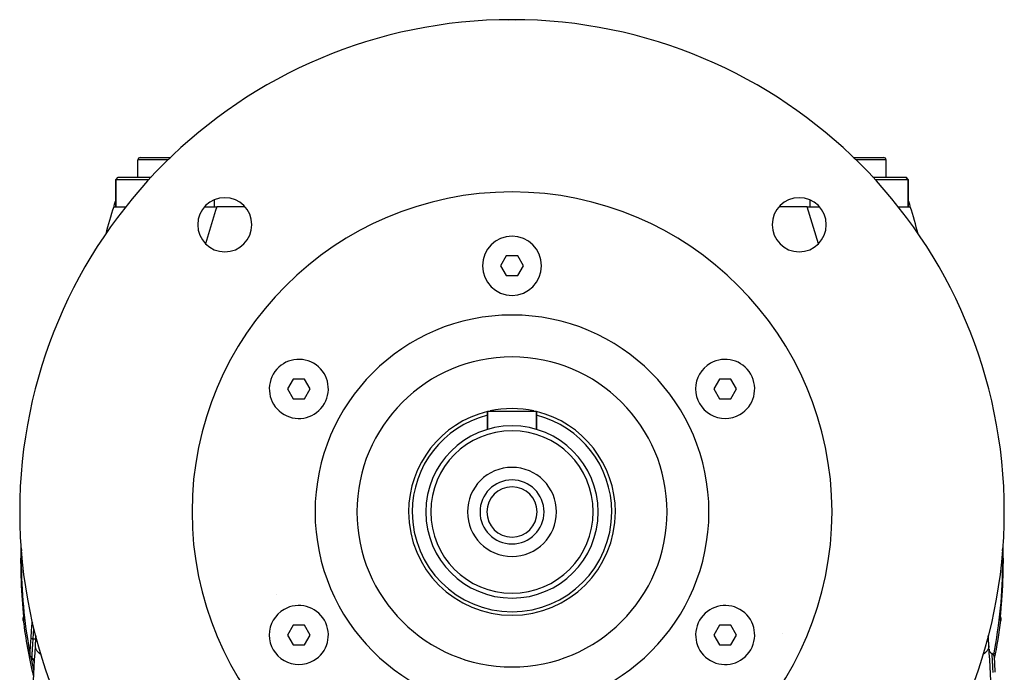
# Model space of a CAD drawing. Extents: x 24 to 1180, y -650 to 283.
# Drawn here: x 384 to 584, y -209 to -76 of the extents above; entities that cross this region are included whole.
import ezdxf

# ---------------------------------------------------------------- set-up
doc = ezdxf.new("R2010")
doc.units = 0
doc.linetypes.add('DASHED', pattern=[11.05, 8.7, -2.35])
doc.layers.get('0').update_dxf_attribs({"linetype": 'CONTINUOUS'})
doc.layers.add('NEVIDI', color=4, linetype='DASHED')

msp = doc.modelspace()

# ---------------------------------------------------------------- linework, layer by layer
at = {"color": 2}
for p, q in [((408, -104), (414.192494, -104)), ((552.807506, -104), (559, -104)), ((558.964524, -104), (559, -104)), ((407.5, -108), (407.5, -104.5)), ((407.5, -108), (407.5, -104.5)), ((559.5, -108), (559.5, -104.5)), ((559.5, -108), (559.5, -104.5)), ((403, -108.5), (403.5, -108)), ((403, -108.5), (403.5, -108)), ((403.5, -108), (410.181858, -108)), ((556.818142, -108), (563.5, -108)), ((564, -108.5), (563.5, -108)), ((563.5, -108), (564, -108.5)), ((403, -114), (403, -108.5)), ((403, -108.5), (403, -114)), ((409.752789, -108.5), (403, -108.5)), ((564, -108.5), (557.247211, -108.5)), ((564, -114), (564, -108.5)), ((564, -108.5), (564, -114)), ((402.590654, -114), (405.045986, -114)), ((421.064492, -114), (423.51418, -114)), ((429.262889, -114), (423.51418, -114)), ((543.485921, -114), (537.737111, -114)), ((543.485921, -114), (545.935508, -114)), ((561.954014, -114), (564.409346, -114)), ((482.345301, -124), (481.1906, -126)), ((484.654699, -124), (482.345301, -124)), ((485.8094, -126), (484.654699, -124)), ((481.1906, -126), (482.345301, -128)), ((484.654699, -128), (485.8094, -126)), ((482.345301, -128), (484.654699, -128)), ((439.044029, -149.000001), (437.889329, -150.999999)), ((441.35343, -149.000001), (439.044029, -149.000001)), ((442.50813, -151.000001), (441.35343, -149.000001)), ((525.64657, -149.000001), (524.49187, -151.000001)), ((527.955971, -149.000001), (525.64657, -149.000001)), ((529.110671, -150.999999), (527.955971, -149.000001)), ((437.889329, -150.999999), (439.04403, -152.999999)), ((441.353431, -152.999999), (442.50813, -151.000001)), ((524.49187, -151.000001), (525.646569, -152.999999)), ((527.95597, -152.999999), (529.110671, -150.999999)), ((439.04403, -152.999999), (441.353431, -152.999999)), ((525.646569, -152.999999), (527.95597, -152.999999)), ((478.5, -159.22949), (478.5, -155.5)), ((478.5, -155.5), (488.5, -155.5)), ((478.5, -155.5), (478.5, -159.22949)), ((488.5, -159.22949), (488.5, -155.5)), ((488.5, -155.5), (488.5, -159.22949)), ((383.694501, -186), (383.693439, -186)), ((384.01146, -193.947821), (384.023883, -194.103079)), ((582.973145, -194.140145), (582.98854, -193.947821)), ((384.023883, -194.103079), (384.026824, -194.139752)), ((384.026824, -194.139752), (384.044817, -194.363593)), ((384.044817, -194.363593), (384.047741, -194.399882)), ((384.047741, -194.399882), (384.06562, -194.621248)), ((384.06562, -194.621248), (384.068521, -194.657088)), ((384.068521, -194.657088), (384.08628, -194.876103)), ((384.08628, -194.876103), (384.089162, -194.911583)), ((384.089162, -194.911583), (384.106798, -195.128464)), ((384.106798, -195.128464), (384.109651, -195.163512)), ((384.109651, -195.163512), (384.127024, -195.376856)), ((384.127024, -195.376856), (384.129816, -195.411138)), ((384.129816, -195.411138), (384.14672, -195.618886)), ((384.14672, -195.618886), (384.149429, -195.652222)), ((384.149429, -195.652222), (384.16571, -195.85296)), ((384.16571, -195.85296), (384.168298, -195.884969)), ((384.168298, -195.884969), (384.183898, -196.078587)), ((582.813249, -196.11417), (582.828872, -195.920018)), ((582.828872, -195.920018), (582.831458, -195.888014)), ((582.831458, -195.888014), (582.847665, -195.688009)), ((582.847665, -195.688009), (582.850339, -195.655083)), ((582.850339, -195.655083), (582.867062, -195.449478)), ((582.867062, -195.449478), (582.869809, -195.41574)), ((582.869809, -195.41574), (582.886991, -195.204734)), ((582.886991, -195.204734), (582.889809, -195.170113)), ((582.889809, -195.170113), (582.907392, -194.953987)), ((582.907392, -194.953987), (582.910296, -194.918246)), ((582.910296, -194.918246), (582.928211, -194.697448)), ((582.928211, -194.697448), (582.931158, -194.661061)), ((582.931158, -194.661061), (582.949194, -194.437888)), ((582.949194, -194.437888), (582.952143, -194.401319)), ((582.952143, -194.401319), (582.970218, -194.176618)), ((582.970218, -194.176618), (582.973145, -194.140145)), ((384.183898, -196.078587), (384.186375, -196.109464)), ((384.186375, -196.109464), (384.20126, -196.296117)), ((384.20126, -196.296117), (384.203617, -196.325873)), ((384.203617, -196.325873), (384.217704, -196.505203)), ((384.212285, -197.843263), (384.221592, -197.588106)), ((384.226057, -198.028479), (384.212285, -197.843263)), ((384.217704, -196.505203), (384.21994, -196.533944)), ((384.221592, -197.588106), (384.263321, -197.336194)), ((384.236139, -196.731047), (384.236626, -196.737709)), ((384.259461, -197.071539), (384.260215, -197.08387)), ((384.263321, -197.336194), (384.273052, -197.303789)), ((384.267967, -197.210719), (384.274838, -197.336496)), ((384.273954, -197.300785), (384.274842, -197.297826)), ((384.274838, -197.336496), (384.279959, -197.447565)), ((384.279959, -197.447565), (384.283306, -197.544125)), ((384.284512, -197.69371), (384.282258, -197.746071)), ((384.283306, -197.544125), (384.284842, -197.62622)), ((384.284842, -197.62622), (384.284512, -197.69371)), ((582.715143, -197.62824), (582.716654, -197.545659)), ((582.715521, -197.695229), (582.715143, -197.62824)), ((582.717788, -197.746691), (582.715521, -197.695229)), ((582.716654, -197.545659), (582.719992, -197.448762)), ((582.719992, -197.448762), (582.725078, -197.338105)), ((582.725078, -197.338105), (582.731858, -197.213715)), ((582.726927, -197.304192), (582.736573, -197.336268)), ((582.731858, -197.213715), (582.740281, -197.075594)), ((582.736573, -197.336268), (582.778322, -197.588253)), ((582.787592, -197.843302), (582.773943, -198.028479)), ((582.778322, -197.588253), (582.787592, -197.843302)), ((582.779727, -196.538134), (582.793583, -196.361254)), ((582.793583, -196.361254), (582.795916, -196.331745)), ((582.795916, -196.331745), (582.810773, -196.145094)), ((582.810773, -196.145094), (582.813249, -196.11417)), ((439.04403, -199.000001), (437.889329, -201.000001)), ((441.353431, -199.000001), (439.04403, -199.000001)), ((442.50813, -200.999999), (441.353431, -199.000001)), ((525.646569, -199.000001), (524.49187, -200.999999)), ((527.95597, -199.000001), (525.646569, -199.000001)), ((529.110671, -201.000001), (527.95597, -199.000001)), ((437.889329, -201.000001), (439.044029, -202.999999)), ((441.35343, -202.999999), (442.50813, -200.999999)), ((524.49187, -200.999999), (525.64657, -202.999999)), ((527.955971, -202.999999), (529.110671, -201.000001)), ((439.044029, -202.999999), (441.35343, -202.999999)), ((525.64657, -202.999999), (527.955971, -202.999999))]:
    msp.add_line(p, q, dxfattribs=at)
for centre, radius, start, end in [((483.5, -176), 100, 0, 180), ((483.5, -80), 4, 90, 100.589684), ((483.5, -80), 4, 79.410316, 90), ((408, -104.5), 0.5, 90, 180), ((559, -104.5), 0.5, 0, 90), ((483.5, -176), 65, 0, 180), ((785.837289, -228.55083), 400, 163.358813, 164.191124), ((785.837289, -228.55083), 400, 163.229364, 163.358819), ((405.722691, -114), 3, 155.395668, 163.229364), ((425.163691, -117.663691), 5.5, 0, 180), ((541.836309, -117.663691), 5.5, 0, 180), ((561.277309, -114), 3, 16.770636, 24.604332), ((181.162711, -228.55083), 400, 16.641181, 16.770636), ((181.162711, -228.55083), 400, 15.813123, 16.641187), ((425.163691, -117.663691), 5.5, 180, 360), ((541.836309, -117.663691), 5.5, 180, 360), ((483.5, -126), 6, 0, 180), ((483.5, -126), 6, 180, 360), ((483.5, -176), 40, 0, 180), ((440.19873, -151), 6, 60, 240), ((440.19873, -151), 6, 240, 60), ((483.5, -176), 31.5, 0, 180), ((526.80127, -151), 6, 120, 300), ((526.80127, -151), 6, 300, 120), ((483.5, -176), 21, 103.801359, 180), ((483.5, -176), 21, 77.765164, 102.234836), ((483.5, -176), 21, 0, 76.198641), ((483.5, -176), 20.27206, 104.308818, 180), ((483.5, -176), 20.27206, 0, 75.691182), ((483.5, -176), 17.5, 0, 180), ((483.5, -176), 16.5, 0, 180), ((483.5, -176), 9.05, 0, 180), ((483.5, -176), 6.5, 0, 180), ((483.5, -176), 5.1, 0, 180), ((483.5, -176), 100, 180, 360), ((483.5, -176), 65, 180, 360), ((483.5, -176), 40, 180, 360), ((483.5, -176), 31.5, 180, 360), ((483.5, -176), 21, 180, 360), ((483.5, -176), 20.27206, 180, 360), ((483.5, -176), 17.5, 180, 360), ((483.5, -176), 16.5, 180, 360), ((483.5, -176), 9.05, 180, 360), ((483.5, -176), 6.5, 180, 360), ((483.5, -176), 5.1, 180, 360), ((432.885686, -191.722316), 3, 339.877117, 339.943569), ((440.19873, -201), 6, 120, 300), ((440.19873, -201), 6, 300, 120), ((526.80127, -201), 6, 60, 240), ((526.80127, -201), 6, 240, 60), ((483.5, -186), 100, 186.908539, 193.424425), ((785.837289, -228.55083), 401, 175.744418, 176.173014), ((386.940105, -198.868568), 1, 147.72885, 175.744427), ((483.5, -186), 100, 348.579057, 353.091461), ((785.837289, -228.55083), 401, 176.173013, 176.601545), ((785.837289, -228.55083), 400, 176.070018, 176.363872), ((181.162711, -228.55083), 400, 3.636128, 3.930057), ((785.837289, -228.55083), 400, 176.363872, 178), ((181.162711, -228.55083), 400, 2, 3.636128), ((581.400866, -203.844162), 1, 183.532381, 243.408564), ((386.540718, -204.839047), 1, 176.601513, 236.725517), ((385.443417, -206.511151), 1, 0, 56.725518), ((580.505615, -205.632604), 1, 3.284593, 63.408564), ((181.162711, -228.55083), 401, 2.854835, 3.284593), ((385.443417, -206.511151), 1, 356.849334, 360)]:
    msp.add_arc(centre, radius, start, end, dxfattribs=at)
at = {"layer": 'NEVIDI', "color": 7, "linetype": 'CONTINUOUS'}
for p, q in [((413.690362, -104.5), (407.5, -104.5)), ((559.5, -104.5), (553.309638, -104.5)), ((423, -112.61834), (423, -114)), ((423.51418, -114), (423.26711, -114.784289)), ((545.734179, -121.529265), (543.485921, -114)), ((544, -112.61834), (544, -114)), ((423.26711, -114.784289), (421.27528, -121.538451)), ((384.21994, -196.533944), (384.233044, -196.704266)), ((384.233044, -196.704266), (384.235078, -196.731047)), ((384.235078, -196.731047), (384.246978, -196.890262)), ((384.246978, -196.890262), (384.248811, -196.915232)), ((384.248811, -196.915232), (384.259489, -197.063761)), ((384.259489, -197.063761), (384.26112, -197.087016)), ((384.26112, -197.087016), (384.270532, -197.225091)), ((384.266259, -197.80842), (384.266511, -197.741205)), ((384.26686, -197.83788), (384.266259, -197.80842)), ((384.266511, -197.741205), (384.27608, -197.582604)), ((384.276986, -197.990895), (384.26686, -197.83788)), ((384.270532, -197.225091), (384.271953, -197.246647)), ((384.271953, -197.246647), (384.280013, -197.373897)), ((384.27608, -197.582604), (384.278618, -197.558741)), ((384.280615, -198.023018), (384.276986, -197.990895)), ((384.278618, -197.558741), (384.282716, -197.527111)), ((384.280013, -197.373897), (384.281203, -197.393592)), ((384.281203, -197.393592), (384.287759, -197.508486)), ((384.293053, -197.996304), (384.28766, -198.015853)), ((384.287759, -197.508486), (384.288696, -197.526107)), ((384.288696, -197.526107), (384.29366, -197.627902)), ((384.293785, -197.991941), (384.293053, -197.996304)), ((384.29366, -197.627902), (384.294336, -197.643385)), ((384.297395, -197.957892), (384.293785, -197.991941)), ((384.294336, -197.643385), (384.297667, -197.731928)), ((384.297837, -197.951169), (384.297395, -197.957892)), ((384.297667, -197.731928), (384.298075, -197.745256)), ((384.299664, -197.902831), (384.297837, -197.951169)), ((384.298075, -197.745256), (384.299738, -197.820599)), ((384.299816, -197.893825), (384.299664, -197.902831)), ((384.299738, -197.820599), (384.29987, -197.831783)), ((384.29987, -197.831783), (384.299816, -197.893825)), ((582.60422, -197.073662), (582.602991, -197.070816)), ((582.700033, -197.84469), (582.70012, -197.833775)), ((582.700374, -197.904473), (582.700033, -197.84469)), ((582.70012, -197.833775), (582.701512, -197.760066)), ((582.700572, -197.913073), (582.700374, -197.904473)), ((582.702654, -197.95862), (582.700572, -197.913073)), ((582.701512, -197.760066), (582.701879, -197.746949)), ((582.701879, -197.746949), (582.704971, -197.659846)), ((582.703137, -197.964917), (582.702654, -197.95862)), ((582.706978, -197.996466), (582.703137, -197.964917)), ((582.704971, -197.659846), (582.705605, -197.644698)), ((582.705605, -197.644698), (582.710307, -197.545161)), ((582.707744, -198.000438), (582.706978, -197.996466)), ((582.710307, -197.545161), (582.711204, -197.527875)), ((582.711204, -197.527875), (582.717473, -197.415785)), ((582.721382, -197.558741), (582.717125, -197.53197)), ((582.717473, -197.415785), (582.718612, -197.396609)), ((582.718612, -197.396609), (582.726393, -197.272047)), ((582.719385, -198.023018), (582.731733, -197.875684)), ((582.72392, -197.582605), (582.721382, -197.558741)), ((582.727778, -197.625776), (582.72392, -197.582605)), ((582.726393, -197.272047), (582.727782, -197.25073)), ((582.733741, -197.80842), (582.727778, -197.625776)), ((582.727782, -197.25073), (582.737029, -197.113735)), ((582.731733, -197.875684), (582.73314, -197.83788)), ((582.73314, -197.83788), (582.733741, -197.80842)), ((582.738658, -197.090303), (582.749229, -196.942139)), ((582.749229, -196.942139), (582.751053, -196.917138)), ((582.751053, -196.917138), (582.762774, -196.759447)), ((582.762774, -196.759447), (582.764765, -196.7331)), ((582.764765, -196.7331), (582.777568, -196.565979)), ((384.253336, -198.025749), (384.226057, -198.028479)), ((384.280615, -198.023018), (384.253336, -198.025749)), ((384.286634, -198.017864), (384.280615, -198.023018)), ((384.28766, -198.015853), (384.286634, -198.017864)), ((386.354677, -200.02467), (386.360718, -199.940474)), ((386.360718, -199.940474), (386.3626, -199.914311)), ((386.3626, -199.914311), (386.36484, -199.883188)), ((386.36484, -199.883188), (386.378798, -199.690123)), ((386.378798, -199.690123), (386.384142, -199.616565)), ((386.384142, -199.616565), (386.387845, -199.565711)), ((386.387845, -199.565711), (386.38954, -199.54247)), ((582.713374, -198.017885), (582.707744, -198.000438)), ((582.714439, -198.019564), (582.713374, -198.017885)), ((582.719385, -198.023018), (582.714439, -198.019564)), ((582.746664, -198.025749), (582.719385, -198.023018)), ((582.773943, -198.028479), (582.746664, -198.025749)), ((385.73153, -201.786551), (385.731461, -201.786547)), ((385.73671, -201.786892), (385.73153, -201.786551)), ((385.739028, -201.787046), (385.73671, -201.786892)), ((385.739434, -201.787073), (385.739028, -201.787046)), ((385.742128, -201.787253), (385.739434, -201.787073)), ((385.760247, -201.788464), (385.742128, -201.787253)), ((385.764371, -201.78874), (385.760247, -201.788464)), ((385.766175, -201.78886), (385.764371, -201.78874)), ((385.770522, -201.789151), (385.766175, -201.78886)), ((385.802234, -201.791273), (385.770522, -201.789151)), ((385.807233, -201.791608), (385.802234, -201.791273)), ((385.811294, -201.791879), (385.807233, -201.791608)), ((385.816344, -201.792217), (385.811294, -201.791879)), ((385.861844, -201.795261), (385.816344, -201.792217)), ((385.866766, -201.79559), (385.861844, -201.795261)), ((385.873882, -201.796066), (385.866766, -201.79559)), ((385.878681, -201.796387), (385.873882, -201.796066)), ((385.938144, -201.800365), (385.878681, -201.796387)), ((385.941957, -201.80062), (385.938144, -201.800365)), ((385.952794, -201.801345), (385.941957, -201.80062)), ((385.956296, -201.801579), (385.952794, -201.801345)), ((386.029379, -201.806468), (385.956296, -201.801579)), ((386.031339, -201.806599), (386.029379, -201.806468)), ((386.046481, -201.807612), (386.031339, -201.806599)), ((386.048025, -201.807715), (386.046481, -201.807612)), ((386.133306, -201.81342), (386.048025, -201.807715)), ((386.134102, -201.813473), (386.133306, -201.81342)), ((386.152117, -201.814678), (386.134102, -201.813473)), ((386.153198, -201.814751), (386.152117, -201.814678)), ((386.230349, -201.819911), (386.153198, -201.814751)), ((386.212393, -202.089749), (386.230347, -201.819909)), ((386.230347, -201.81991), (386.23451, -201.757762)), ((386.239043, -201.820491), (386.230347, -201.81991)), ((386.23451, -201.757762), (386.251818, -201.500954)), ((386.314661, -201.825548), (386.239043, -201.820491)), ((386.251818, -201.500954), (386.253509, -201.476002)), ((386.253509, -201.476002), (386.255875, -201.441134)), ((386.255875, -201.441134), (386.26012, -201.378672)), ((386.26012, -201.378672), (386.277984, -201.117504)), ((386.277984, -201.117504), (386.281384, -201.068096)), ((386.281384, -201.068096), (386.283772, -201.033442)), ((386.283772, -201.033442), (386.28591, -201.002455)), ((386.28591, -201.002455), (386.304196, -200.738952)), ((386.304196, -200.738952), (386.309221, -200.667008)), ((386.309221, -200.667008), (386.311508, -200.634322)), ((386.311508, -200.634322), (386.311605, -200.632934)), ((386.311605, -200.632934), (386.329791, -200.374431)), ((386.331915, -201.826702), (386.314661, -201.825548)), ((386.329791, -200.374431), (386.336312, -200.282329)), ((386.349041, -201.827847), (386.331915, -201.826702)), ((386.336312, -200.282329), (386.336454, -200.280324)), ((386.336454, -200.280324), (386.338585, -200.250296)), ((386.338585, -200.250296), (386.354677, -200.02467)), ((386.417494, -201.832427), (386.349041, -201.827847)), ((386.432919, -201.833459), (386.417494, -201.832427)), ((386.448046, -201.834472), (386.432919, -201.833459)), ((386.507928, -201.838479), (386.448046, -201.834472)), ((386.521212, -201.839368), (386.507928, -201.838479)), ((386.534212, -201.840238), (386.521212, -201.839368)), ((386.584619, -201.84361), (386.534212, -201.840238)), ((386.595556, -201.844342), (386.584619, -201.84361)), ((386.606087, -201.845046), (386.595556, -201.844342)), ((386.645984, -201.847715), (386.606087, -201.845046)), ((386.654411, -201.848278), (386.645984, -201.847715)), ((386.662344, -201.848809), (386.654411, -201.848278)), ((386.691035, -201.850728), (386.662344, -201.848809)), ((386.696704, -201.851107), (386.691035, -201.850728)), ((386.701913, -201.851456), (386.696704, -201.851107)), ((386.718914, -201.852593), (386.701913, -201.851456)), ((386.721785, -201.852785), (386.718914, -201.852593)), ((386.724169, -201.852945), (386.721785, -201.852785)), ((386.729181, -201.85328), (386.724169, -201.852945)), ((538.500562, -200.69112), (538.49924, -200.691618)), ((386.087821, -204.048505), (386.093613, -203.953707)), ((386.093613, -203.953707), (386.096238, -203.910865)), ((386.096238, -203.910865), (386.107422, -203.729269)), ((386.107422, -203.729269), (386.109316, -203.698647)), ((386.109316, -203.698647), (386.114223, -203.619552)), ((386.114223, -203.619552), (386.117098, -203.573338)), ((386.117098, -203.573338), (386.130351, -203.361514)), ((386.130351, -203.361514), (386.132381, -203.329241)), ((386.132381, -203.329241), (386.136221, -203.268306)), ((386.136221, -203.268306), (386.139247, -203.220399)), ((386.139247, -203.220399), (386.154695, -202.977243)), ((386.154695, -202.977243), (386.15688, -202.94304)), ((386.15688, -202.94304), (386.159328, -202.904775)), ((386.159328, -202.904775), (386.162514, -202.855051)), ((386.162514, -202.855051), (386.180496, -202.57641)), ((386.180496, -202.57641), (386.182795, -202.541006)), ((386.182795, -202.541006), (386.183659, -202.527727)), ((386.183659, -202.527727), (386.186994, -202.476495)), ((386.186994, -202.476495), (386.207295, -202.166899)), ((386.207295, -202.166899), (386.208918, -202.14231)), ((386.208918, -202.14231), (386.209615, -202.131767)), ((386.209615, -202.131767), (386.212393, -202.089749)), ((386.640477, -203.22765), (386.640196, -203.240136)), ((386.640196, -203.240136), (386.640998, -203.312007)), ((386.640585, -203.223916), (386.640477, -203.22765)), ((386.642514, -203.182901), (386.640585, -203.223916)), ((386.640998, -203.312007), (386.641622, -203.325795)), ((386.641622, -203.325795), (386.642331, -203.338511)), ((386.642331, -203.338511), (386.647943, -203.403373)), ((386.647943, -203.403373), (386.650647, -203.425731)), ((386.650647, -203.425731), (386.652391, -203.438659)), ((386.652391, -203.438659), (386.661393, -203.494252)), ((386.661393, -203.494252), (386.667895, -203.527284)), ((386.667895, -203.527284), (386.670715, -203.540398)), ((386.670715, -203.540398), (386.682132, -203.588164)), ((386.682132, -203.588164), (386.693674, -203.630214)), ((386.693674, -203.630214), (386.697607, -203.643483)), ((386.697607, -203.643483), (386.709602, -203.681368)), ((386.709602, -203.681368), (386.728269, -203.734291)), ((386.728269, -203.734291), (386.733349, -203.747689)), ((386.733349, -203.747689), (386.745013, -203.777123)), ((386.745013, -203.777123), (386.771928, -203.839268)), ((386.771928, -203.839268), (386.778185, -203.852763)), ((386.778185, -203.852763), (386.787284, -203.871842)), ((386.787284, -203.871842), (386.824852, -203.944854)), ((386.824852, -203.944854), (386.832307, -203.958405)), ((386.832307, -203.958405), (386.838081, -203.968714)), ((386.838081, -203.968714), (386.887207, -204.050773)), ((580.159689, -203.972648), (580.104106, -204.064363)), ((580.160076, -203.971967), (580.159689, -203.972648)), ((580.167684, -203.958414), (580.160076, -203.971967)), ((580.210829, -203.875716), (580.167684, -203.958414)), ((580.215406, -203.866258), (580.210829, -203.875716)), ((580.221813, -203.852759), (580.215406, -203.866258)), ((580.253171, -203.781546), (580.221813, -203.852759)), ((580.261422, -203.761094), (580.253171, -203.781546)), ((580.266648, -203.74769), (580.261422, -203.761094)), ((580.288993, -203.685576), (580.266648, -203.74769)), ((580.298315, -203.656766), (580.288993, -203.685576)), ((580.302391, -203.643483), (580.298315, -203.656766)), ((580.316675, -203.592752), (580.302391, -203.643483)), ((580.326326, -203.553523), (580.316675, -203.592752)), ((580.329284, -203.540397), (580.326326, -203.553523)), ((580.33777, -203.498755), (580.329284, -203.540397)), ((580.345728, -203.451613), (580.33777, -203.498755)), ((580.347607, -203.438666), (580.345728, -203.451613)), ((580.351527, -203.408019), (580.347607, -203.438666)), ((580.35683, -203.351235), (580.351527, -203.408019)), ((580.357668, -203.338508), (580.35683, -203.351235)), ((580.357486, -203.182901), (580.359556, -203.228875)), ((580.358806, -203.316702), (580.357668, -203.338508)), ((580.359961, -203.252615), (580.358806, -203.316702)), ((580.359556, -203.228875), (580.359804, -203.240126)), ((580.359804, -203.240126), (580.359961, -203.252615)), ((385.992068, -205.675099), (385.992823, -205.661776)), ((385.992823, -205.661776), (385.992951, -205.659537)), ((385.992951, -205.659537), (385.993071, -205.657423)), ((385.993071, -205.657423), (385.993142, -205.656166)), ((385.993142, -205.656166), (385.995734, -205.61039)), ((385.995734, -205.61039), (385.996249, -205.601282)), ((385.996249, -205.601282), (385.996274, -205.60084)), ((385.996274, -205.60084), (385.99667, -205.593828)), ((385.99667, -205.593828), (386.000772, -205.521675)), ((386.000772, -205.521675), (386.001562, -205.507865)), ((386.001562, -205.507865), (386.002073, -205.498923)), ((386.002073, -205.498923), (386.002686, -205.488228)), ((386.002686, -205.488228), (386.008037, -205.395127)), ((386.008037, -205.395127), (386.009117, -205.376396)), ((386.009117, -205.376396), (386.010405, -205.354079)), ((386.010405, -205.354079), (386.011241, -205.339592)), ((386.011241, -205.339592), (386.017425, -205.232655)), ((386.017425, -205.232655), (386.018768, -205.20948)), ((386.018768, -205.20948), (386.021048, -205.170144)), ((386.021048, -205.170144), (386.022076, -205.152421)), ((386.022076, -205.152421), (386.028786, -205.036988)), ((386.028786, -205.036988), (386.030383, -205.009583)), ((386.030383, -205.009583), (386.033991, -204.947814)), ((386.033991, -204.947814), (386.03521, -204.926997)), ((386.03521, -204.926997), (386.042172, -204.808576)), ((386.042172, -204.808576), (386.044063, -204.776547)), ((386.044063, -204.776547), (386.049318, -204.687861)), ((386.049318, -204.687861), (386.050718, -204.6643)), ((386.050718, -204.6643), (386.057595, -204.549006)), ((386.057595, -204.549006), (386.059757, -204.512882)), ((386.059757, -204.512882), (386.066696, -204.397297)), ((386.066696, -204.397297), (386.06827, -204.371164)), ((386.06827, -204.371164), (386.074808, -204.262811)), ((386.074808, -204.262811), (386.077186, -204.223516)), ((386.077186, -204.223516), (386.086046, -204.07763)), ((386.086046, -204.07763), (386.087821, -204.048505)), ((386.887207, -204.050773), (386.895669, -204.064018)), ((386.895669, -204.064018), (386.895882, -204.064348)), ((386.895882, -204.064348), (386.959128, -204.156747)), ((386.959128, -204.156747), (386.962314, -204.161131)), ((386.962314, -204.161131), (386.969029, -204.1703)), ((386.969029, -204.1703), (387.035529, -204.256142)), ((387.035529, -204.256142), (387.040638, -204.262402)), ((387.040638, -204.262402), (387.051768, -204.275892)), ((387.051768, -204.275892), (387.118141, -204.35247)), ((387.118141, -204.35247), (387.131749, -204.367429)), ((387.131749, -204.367429), (387.144109, -204.380818)), ((387.144109, -204.380818), (387.207044, -204.446283)), ((387.207044, -204.446283), (387.232421, -204.471509)), ((387.232421, -204.471509), (387.246019, -204.484771)), ((387.246019, -204.484771), (387.30546, -204.540812)), ((387.30546, -204.540812), (387.342547, -204.574307)), ((387.342547, -204.574307), (387.357331, -204.587366)), ((387.357331, -204.587366), (387.40976, -204.632428)), ((387.40976, -204.632428), (387.461945, -204.675474)), ((387.461945, -204.675474), (387.477901, -204.6883)), ((387.477901, -204.6883), (387.523615, -204.724232)), ((387.523615, -204.724232), (387.590343, -204.774648)), ((387.590343, -204.774648), (387.60745, -204.787208)), ((387.60745, -204.787208), (387.642564, -204.81255)), ((387.642564, -204.81255), (387.727504, -204.871543)), ((387.727504, -204.871543), (387.745682, -204.883769)), ((387.745682, -204.883769), (387.770937, -204.900532)), ((387.770937, -204.900532), (387.828868, -204.937573)), ((579.22584, -204.902656), (579.171199, -204.937369)), ((579.236008, -204.895951), (579.22584, -204.902656)), ((579.254314, -204.883775), (579.236008, -204.895951)), ((579.354477, -204.814662), (579.254314, -204.883775)), ((579.375334, -204.799709), (579.354477, -204.814662)), ((579.392553, -204.787209), (579.375334, -204.799709)), ((579.473163, -204.726724), (579.392553, -204.787209)), ((579.506007, -204.701088), (579.473163, -204.726724)), ((579.522102, -204.688301), (579.506007, -204.701088)), ((579.58724, -204.634953), (579.522102, -204.688301)), ((579.627737, -204.600398), (579.58724, -204.634953)), ((579.642659, -204.587378), (579.627737, -204.600398)), ((579.691261, -204.543819), (579.642659, -204.587378)), ((579.740249, -204.497993), (579.691261, -204.543819)), ((579.753977, -204.484777), (579.740249, -204.497993)), ((579.790066, -204.44919), (579.753977, -204.484777)), ((579.843356, -204.39421), (579.790066, -204.44919)), ((579.855873, -204.380838), (579.843356, -204.39421)), ((579.878907, -204.355735), (579.855873, -204.380838)), ((579.936938, -204.289377), (579.878907, -204.355735)), ((579.948225, -204.275899), (579.936938, -204.289377)), ((579.961767, -204.259461), (579.948225, -204.275899)), ((580.020914, -204.183842), (579.961767, -204.259461)), ((580.03097, -204.170298), (580.020914, -204.183842)), ((580.034964, -204.164858), (580.03097, -204.170298)), ((580.095278, -204.077932), (580.034964, -204.164858)), ((580.102033, -204.067571), (580.095278, -204.077932)), ((580.104106, -204.064363), (580.102033, -204.067571)), ((580.953241, -204.738383), (580.954047, -204.751811)), ((580.954047, -204.751811), (580.954178, -204.753993)), ((580.954178, -204.753993), (580.95431, -204.756208)), ((580.95431, -204.756208), (580.95438, -204.75737)), ((580.95438, -204.75737), (580.957181, -204.803933)), ((580.957181, -204.803933), (580.95772, -204.812876)), ((580.95772, -204.812876), (580.957756, -204.813475)), ((580.957756, -204.813475), (580.958144, -204.819907)), ((580.958144, -204.819907), (580.962605, -204.894361)), ((580.962605, -204.894361), (580.963493, -204.909258)), ((580.963493, -204.909258), (580.963843, -204.915135)), ((580.963843, -204.915135), (580.964483, -204.925893)), ((580.964483, -204.925893), (580.970152, -205.021513)), ((580.970152, -205.021513), (580.971365, -205.042046)), ((580.971365, -205.042046), (580.972452, -205.060441)), ((580.972452, -205.060441), (580.973307, -205.074934)), ((580.973307, -205.074934), (580.979748, -205.184207)), ((580.979748, -205.184207), (580.981335, -205.211168)), ((580.981335, -205.211168), (580.983317, -205.244895)), ((580.983317, -205.244895), (580.984348, -205.262437)), ((580.984348, -205.262437), (580.991395, -205.382714)), ((580.991395, -205.382714), (580.993368, -205.416492)), ((580.993368, -205.416492), (580.996367, -205.467949)), ((580.996367, -205.467949), (580.997581, -205.488815)), ((580.997581, -205.488815), (581.004765, -205.612816)), ((581.004765, -205.612816), (581.007133, -205.653873)), ((581.007133, -205.653873), (581.011469, -205.729252)), ((581.011469, -205.729252), (581.012838, -205.753121)), ((581.012838, -205.753121), (581.019615, -205.871648)), ((581.019615, -205.871648), (581.022375, -205.920122)), ((581.022375, -205.920122), (581.028238, -206.023465)), ((581.028238, -206.023465), (581.029728, -206.04979)), ((581.029728, -206.04979), (581.035942, -206.15996)), ((581.035942, -206.15996), (581.039136, -206.216795)), ((581.039136, -206.216795), (581.046287, -206.344449)), ((581.046287, -206.344449), (581.047884, -206.373046)), ((581.047884, -206.373046), (581.053452, -206.473016)), ((581.053452, -206.473016), (581.057009, -206.537116)), ((581.057009, -206.537116), (581.065495, -206.69094)), ((581.065495, -206.69094), (581.067177, -206.721592)), ((581.067177, -206.721592), (581.071719, -206.804606)), ((581.071719, -206.804606), (581.075632, -206.87643)), ((581.075632, -206.87643), (581.08569, -207.0623)), ((581.08569, -207.0623), (581.087444, -207.094907)), ((581.087444, -207.094907), (581.090748, -207.156451)), ((581.090748, -207.156451), (581.095007, -207.236041)), ((581.095007, -207.236041), (581.106303, -207.448526)), ((581.106303, -207.448526), (581.108112, -207.482756)), ((581.108112, -207.482756), (581.110267, -207.52358)), ((581.110267, -207.52358), (581.114787, -207.609503)), ((581.114787, -207.609503), (581.127197, -207.847231)), ((581.127197, -207.847231), (581.128989, -207.881789)), ((581.128989, -207.881789), (581.129906, -207.899509)), ((581.129906, -207.899509), (581.134589, -207.990205)), ((581.134589, -207.990205), (581.148279, -208.257827)), ((581.148279, -208.257827), (581.149509, -208.282064)), ((581.149509, -208.282064), (581.150098, -208.293689)), ((581.150098, -208.293689), (581.154364, -208.378076)), ((581.154364, -208.378076), (581.165675, -208.603922))]:
    msp.add_line(p, q, dxfattribs=at)
for radius, start, end in [(99.805499, 177.93875, 180), (99.683276, 178.646521, 180), (99.683276, 0, 1.353479), (99.805499, 0, 2.023602), (99.805499, 180, 184.567476), (99.683276, 180, 190.613247), (99.683276, 348.97934, 360), (99.805499, 355.432524, 360), (99.683276, 190.681592, 190.699693), (99.683276, 191.250867, 192.811365)]:
    msp.add_arc((483.5, -186), radius, start, end, dxfattribs=at)

doc.saveas('drawing.dxf')
